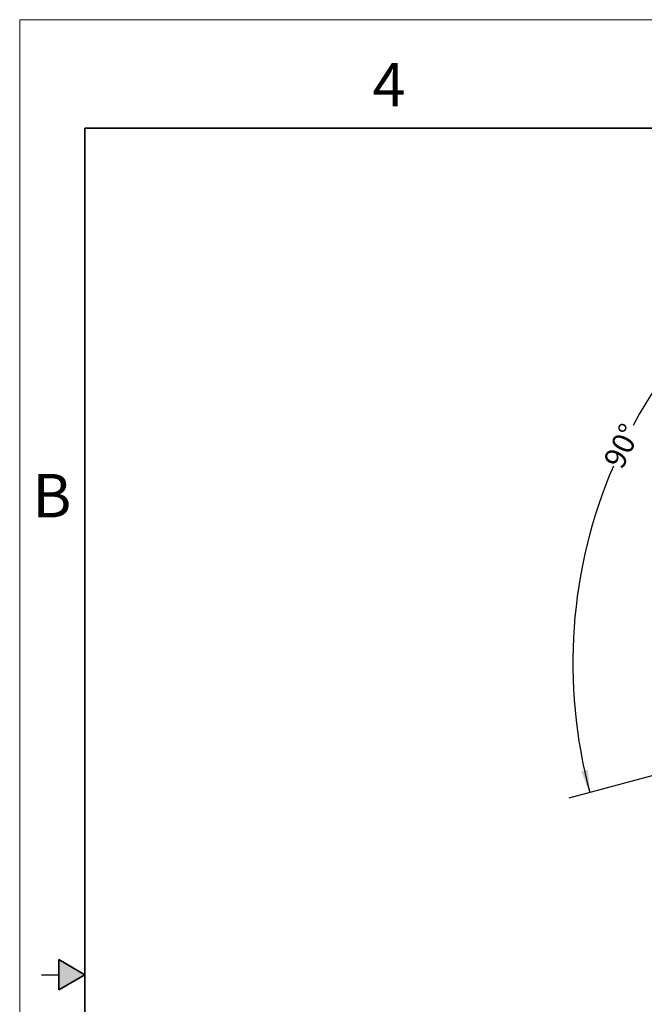
# Model space of a CAD drawing. Units: inches. Extents: x 0 to 17, y 0 to 11.
# Drawn here: x 0 to 3.6, y 5.3 to 11 of the extents above; entities that cross this region are included whole.
import ezdxf

# ---------------------------------------------------------------- set-up
doc = ezdxf.new("R2010")
doc.units = ezdxf.units.IN
doc.header["$MEASUREMENT"] = 0
doc.layers.add('FORMAT', color=7, linetype='Continuous')
doc.styles.add('SLDTEXTSTYLE0', font='TXT', dxfattribs={"width": 0.605})
doc.dimstyles.new('SLDDIMSTYLE0', dxfattribs={"dimtxt": 0.125, "dimasz": 0.13, "dimexe": 0, "dimexo": 0.0625, "dimgap": 0.03125, "dimtad": 0, "dimdec": 4, "dimzin": 12, "dimdsep": 46, "dimtxsty": 'SLDTEXTSTYLE0', "dimsah": 1, "dimcen": 0.09, "dimazin": 3, "dimtfac": 1, "dimtofl": 0, "dimtmove": 0, "dimatfit": 3, "dimfxl": 0, "dimfrac": 2, "dimtolj": 1, "dimtzin": 12, "dimarcsym": 0})

# ---------------------------------------------------------------- blocks, each defined once
blk = doc.blocks.new('_D_1')
at = {"layer": 'FORMAT', "color": 7}
for p, q in [((5.5257, 9.2944), (5.2846, 10.1942)), ((3.9791, 6.7358), (3.1614, 6.5167))]:
    blk.add_line(p, q, dxfattribs=at)
for start, end in [(105, 151.5914), (156.7644, 195)]:
    blk.add_arc((6.0618, 7.2938), 2.8777, start, end, dxfattribs=at)
for points in [[(5.317, 10.0734), (5.1866, 10.0562), (5.1978, 10.0178)], [(3.2821, 6.549), (3.2708, 6.6801), (3.2319, 6.6706)]]:
    blk.add_solid(points, dxfattribs=at)
at = {"layer": 'FORMAT', "color": 7, "insert": (3.3562, 8.4588), "char_height": 0.125, "attachment_point": 1, "rotation": 64.1779, "style": 'SLDTEXTSTYLE0'}
blk.add_mtext('90°', dxfattribs=at)

msp = doc.modelspace()

# ---------------------------------------------------------------- hatches: boundary and pattern name
at = {"linetype": 'Continuous'}
msp.add_hatch(color=7, dxfattribs=at).paths.add_polyline_path([(0.225, 5.4134), (0.375, 5.5), (0.225, 5.5866)], flags=0)

# ---------------------------------------------------------------- linework, layer by layer
at = {"color": 7, "linetype": 'Continuous', "lineweight": 18}
for p in [(0, 0), (17, 11)]:
    msp.add_line(p, (0, 11), dxfattribs=at)
at = {"color": 7, "linetype": 'Continuous', "lineweight": 35}
for p, q in [((0.375, 0.625), (0.375, 10.375)), ((16.625, 10.375), (0.375, 10.375)), ((0.225, 5.4134), (0.225, 5.5866)), ((0.375, 5.5), (0.225, 5.5866)), ((0.375, 5.5), (0.225, 5.4134))]:
    msp.add_line(p, q, dxfattribs=at)
at = {"color": 7, "linetype": 'Continuous', "lineweight": 25}
msp.add_line((0.125, 5.5), (0.225, 5.5), dxfattribs=at)

# ---------------------------------------------------------------- texts
at = {"color": 7, "linetype": 'Continuous', "lineweight": 0, "char_height": 0.25, "attachment_point": 1, "style": 'SLDTEXTSTYLE0'}
for s, insert in [('4', (2.03129, 10.75022)), ('B', (0.07338, 8.38379))]:
    msp.add_mtext(s, dxfattribs=dict(at, insert=insert))

# ---------------------------------------------------------------- dimensions: what is measured, and where the dimension line sits
at = {"layer": 'FORMAT', "color": 7}
dim = msp.add_angular_dim_2l(base=(4.27841, 9.55229), line1=((5.53864, 9.24614), (6.56423, 5.4186)), line2=((7.96156, 7.80288), (4.02741, 6.74872)), dimstyle='SLDDIMSTYLE0', dxfattribs=at)
dim.commit()
dim.dimension.update_dxf_attribs({"geometry": '_D_1', "text_midpoint": (3.47143, 8.54728), "dimtype": 162})

doc.saveas('drawing.dxf')
